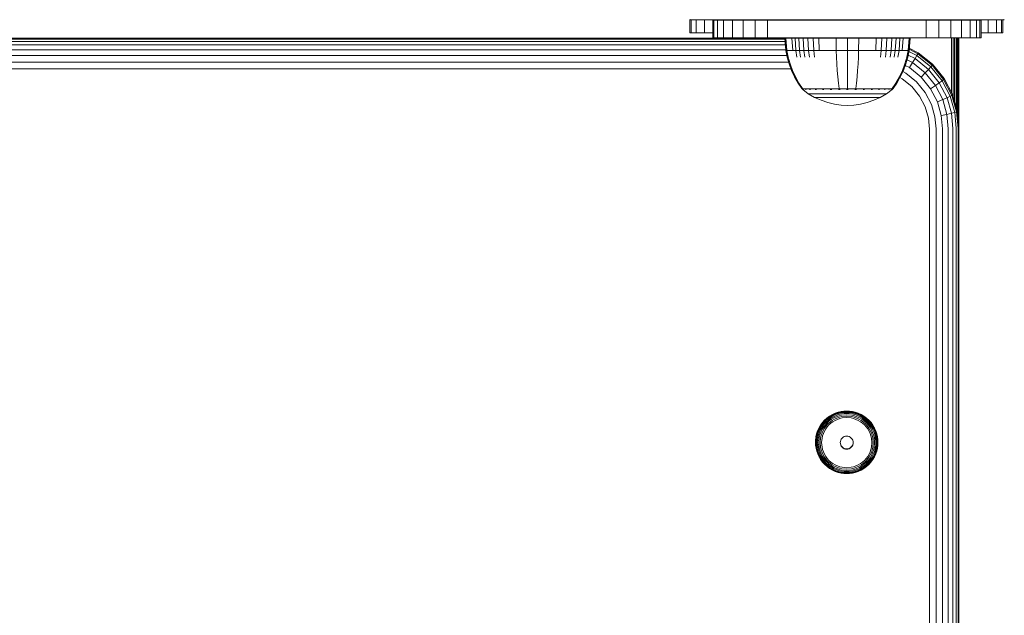
# Model space of a CAD drawing. Units: millimetres. Extents: x -2233 to 578302, y -1972 to 596964.
# Drawn here: x 4282 to 4502, y 2646 to 2779 of the extents above; entities that cross this region are included whole.
import ezdxf

# ---------------------------------------------------------------- set-up
doc = ezdxf.new("R2010")
doc.units = ezdxf.units.MM
doc.layers.add('Контур', color=7, linetype='Continuous', lineweight=15)

msp = doc.modelspace()

# ---------------------------------------------------------------- linework, layer by layer
at = {"layer": 'Контур'}
for p, q in [((4431.586, 2778.791), (4431.586, 2775.809)), ((4431.586, 2776.981), (4431.586, 2778.791)), ((4431.772, 2778.771), (4431.643, 2778.791)), ((4501.772, 2778.771), (4431.772, 2778.771)), ((4431.92, 2775.809), (4431.92, 2778.771)), ((4432.991, 2775.809), (4432.991, 2778.771)), ((4434.847, 2775.809), (4434.847, 2778.771)), ((4436.708, 2778.703), (4436.708, 2774.703)), ((4436.708, 2778.703), (4436.959, 2778.703)), ((4437.762, 2778.703), (4436.959, 2778.703)), ((4436.959, 2778.703), (4436.959, 2774.703)), ((4437.444, 2778.703), (4437.444, 2778.771)), ((4437.762, 2778.703), (4437.762, 2774.703)), ((4439.153, 2778.703), (4437.762, 2778.703)), ((4439.153, 2778.703), (4439.153, 2774.703)), ((4441.102, 2778.703), (4439.153, 2778.703)), ((4440.642, 2778.703), (4440.642, 2778.771)), ((4441.102, 2778.703), (4441.102, 2774.703)), ((4443.5, 2778.703), (4441.102, 2778.703)), ((4443.5, 2778.703), (4443.5, 2774.703)), ((4446.187, 2778.703), (4443.5, 2778.703)), ((4444.225, 2778.703), (4444.225, 2778.771)), ((4446.187, 2778.703), (4446.187, 2774.703)), ((4448.979, 2778.703), (4446.187, 2778.703)), ((4447.947, 2778.703), (4447.947, 2778.771)), ((4448.979, 2778.703), (4448.979, 2774.703)), ((4451.708, 2778.703), (4448.979, 2778.703)), ((4451.708, 2778.703), (4481.708, 2778.703)), ((4481.708, 2778.703), (4484.438, 2778.703)), ((4487.23, 2778.703), (4484.438, 2778.703)), ((4484.438, 2774.703), (4484.438, 2778.703)), ((4485.226, 2778.703), (4485.226, 2778.771)), ((4487.23, 2778.703), (4487.23, 2774.703)), ((4487.23, 2778.703), (4489.916, 2778.703)), ((4488.948, 2778.703), (4488.948, 2778.771)), ((4489.916, 2778.703), (4489.916, 2774.703)), ((4492.315, 2778.703), (4489.916, 2778.703)), ((4492.315, 2778.703), (4492.315, 2774.703)), ((4494.263, 2778.703), (4492.315, 2778.703)), ((4492.531, 2778.703), (4492.531, 2778.771)), ((4494.263, 2778.703), (4494.263, 2774.703)), ((4495.655, 2778.703), (4494.263, 2778.703)), ((4495.655, 2778.703), (4495.655, 2774.703)), ((4496.458, 2778.703), (4495.655, 2778.703)), ((4495.729, 2778.703), (4495.729, 2778.771)), ((4496.458, 2778.703), (4496.458, 2774.703)), ((4496.708, 2778.703), (4496.458, 2778.703)), ((4496.708, 2778.703), (4496.708, 2774.703)), ((4498.326, 2775.809), (4498.326, 2778.771)), ((4500.182, 2775.809), (4500.182, 2778.771)), ((4501.253, 2778.771), (4501.253, 2775.809)), ((4501.586, 2778.771), (4501.586, 2775.809)), ((4501.772, 2778.771), (4501.901, 2778.791)), ((4431.586, 2776.981), (4431.586, 2776.461)), ((4431.586, 2775.809), (4431.92, 2775.809)), ((4431.586, 2775.809), (4431.586, 2775.809)), ((4431.92, 2775.809), (4432.991, 2775.809)), ((4432.991, 2775.809), (4434.847, 2775.809)), ((4434.847, 2775.809), (4436.708, 2775.809)), ((4496.708, 2775.809), (4498.326, 2775.809)), ((4498.326, 2775.809), (4500.182, 2775.809)), ((4500.182, 2775.809), (4501.253, 2775.809)), ((4501.253, 2775.809), (4501.586, 2775.809)), ((4471.708, 2774.668), (3651.709, 2774.669)), ((3670.945, 2773.935), (4452.891, 2773.934)), ((3670.985, 2774.415), (4452.852, 2774.414)), ((4436.708, 2774.703), (4436.959, 2774.703)), ((4437.762, 2774.703), (4436.959, 2774.703)), ((4439.153, 2774.703), (4437.762, 2774.703)), ((4441.102, 2774.703), (4439.153, 2774.703)), ((4443.5, 2774.703), (4441.102, 2774.703)), ((4441.708, 2774.668), (4441.708, 2774.703)), ((4441.742, 2774.668), (4441.742, 2774.703)), ((4441.849, 2774.668), (4441.849, 2774.703)), ((4442.034, 2774.668), (4442.034, 2774.703)), ((4442.294, 2774.668), (4442.294, 2774.703)), ((4442.614, 2774.668), (4442.614, 2774.703)), ((4442.972, 2774.668), (4442.972, 2774.703)), ((4443.344, 2774.703), (4443.344, 2774.668)), ((4446.187, 2774.703), (4443.5, 2774.703)), ((4448.979, 2774.703), (4446.187, 2774.703)), ((4451.708, 2774.703), (4448.979, 2774.703)), ((4451.708, 2774.703), (4481.708, 2774.703)), ((4452.833, 2774.646), (4453.067, 2774.646)), ((4452.833, 2774.646), (4453.061, 2771.867)), ((4453.067, 2774.646), (4453.373, 2774.646)), ((4453.067, 2774.646), (4453.291, 2771.867)), ((4453.373, 2774.646), (4453.816, 2774.646)), ((4453.816, 2774.646), (4454.397, 2774.646)), ((4454.397, 2774.646), (4455.115, 2774.646)), ((4454.397, 2774.646), (4454.6, 2771.867)), ((4455.115, 2774.646), (4455.964, 2774.646)), ((4455.115, 2774.646), (4455.306, 2771.867)), ((4455.964, 2774.646), (4456.933, 2774.646)), ((4455.964, 2774.646), (4456.141, 2771.867)), ((4456.933, 2774.646), (4458.009, 2774.646)), ((4456.933, 2774.646), (4457.095, 2771.867)), ((4458.009, 2774.646), (4459.172, 2774.646)), ((4458.009, 2774.646), (4458.153, 2771.867)), ((4459.172, 2774.646), (4460.403, 2774.646)), ((4459.172, 2774.646), (4459.297, 2771.867)), ((4460.403, 2774.646), (4461.68, 2774.646)), ((4460.403, 2774.646), (4460.508, 2771.867)), ((4461.68, 2774.646), (4462.981, 2774.646)), ((4462.981, 2774.646), (4464.285, 2774.646)), ((4464.285, 2774.646), (4466.833, 2774.646)), ((4464.285, 2774.646), (4464.327, 2771.867)), ((4466.833, 2774.646), (4469.38, 2774.646)), ((4466.833, 2774.646), (4466.833, 2771.867)), ((4469.38, 2774.646), (4469.339, 2771.867)), ((4469.38, 2774.646), (4470.685, 2774.646)), ((4470.685, 2774.646), (4471.986, 2774.646)), ((4471.955, 2774.646), (4471.708, 2774.668)), ((4471.986, 2774.646), (4473.263, 2774.646)), ((4473.263, 2774.646), (4473.158, 2771.867)), ((4473.263, 2774.646), (4474.494, 2774.646)), ((4474.494, 2774.646), (4474.369, 2771.867)), ((4474.494, 2774.646), (4475.657, 2774.646)), ((4475.657, 2774.646), (4475.513, 2771.867)), ((4475.657, 2774.646), (4476.732, 2774.646)), ((4476.732, 2774.646), (4476.571, 2771.867)), ((4476.732, 2774.646), (4477.702, 2774.646)), ((4477.702, 2774.646), (4477.525, 2771.867)), ((4477.702, 2774.646), (4478.551, 2774.646)), ((4478.551, 2774.646), (4478.36, 2771.867)), ((4478.551, 2774.646), (4479.269, 2774.646)), ((4479.269, 2774.646), (4479.066, 2771.867)), ((4479.269, 2774.646), (4479.85, 2774.646)), ((4479.85, 2774.646), (4480.292, 2774.646)), ((4480.292, 2774.646), (4480.599, 2774.646)), ((4480.599, 2774.646), (4480.375, 2771.867)), ((4480.599, 2774.646), (4480.833, 2774.646)), ((4480.833, 2774.646), (4480.605, 2771.867)), ((4484.438, 2774.703), (4481.708, 2774.703)), ((4484.438, 2774.703), (4487.23, 2774.703)), ((4487.23, 2774.703), (4489.916, 2774.703)), ((4492.315, 2774.703), (4489.916, 2774.703)), ((4490.072, 2762.485), (4490.072, 2774.703)), ((4490.445, 2761.55), (4490.445, 2774.703)), ((4490.803, 2760.305), (4490.803, 2774.703)), ((4491.123, 2759.194), (4491.123, 2774.703)), ((4491.382, 2758.233), (4491.382, 2774.703)), ((4491.568, 2756.211), (4491.568, 2774.703)), ((4491.675, 2755.045), (4491.675, 2774.703)), ((4491.708, 2754.681), (4491.708, 2774.703)), ((4491.708, 2774.703), (4491.708, 2754.681)), ((4491.708, 2774.703), (4491.708, 2754.682)), ((4494.263, 2774.703), (4492.315, 2774.703)), ((4495.655, 2774.703), (4494.263, 2774.703)), ((4496.458, 2774.703), (4495.655, 2774.703)), ((4496.708, 2774.703), (4496.458, 2774.703)), ((3670.791, 2772.06), (4453.045, 2772.059)), ((3670.88, 2773.143), (4452.956, 2773.143)), ((4453.061, 2771.867), (4453.291, 2771.867)), ((4453.061, 2771.867), (4453.357, 2770.373)), ((4453.291, 2771.867), (4453.593, 2771.867)), ((4453.291, 2771.867), (4453.582, 2770.373)), ((4453.593, 2771.867), (4454.028, 2771.867)), ((4454.028, 2771.867), (4454.6, 2771.867)), ((4454.6, 2771.867), (4455.306, 2771.867)), ((4455.306, 2771.867), (4456.141, 2771.867)), ((4455.306, 2771.867), (4455.554, 2770.373)), ((4456.141, 2771.867), (4457.095, 2771.867)), ((4456.141, 2771.867), (4456.371, 2770.373)), ((4457.095, 2771.867), (4458.153, 2771.867)), ((4457.095, 2771.867), (4457.304, 2770.373)), ((4458.153, 2771.867), (4459.297, 2771.867)), ((4458.153, 2771.867), (4458.339, 2770.373)), ((4459.297, 2771.867), (4460.508, 2771.867)), ((4459.297, 2771.867), (4459.459, 2770.373)), ((4460.508, 2771.867), (4461.764, 2771.867)), ((4461.764, 2771.867), (4463.043, 2771.867)), ((4463.043, 2771.867), (4464.327, 2771.867)), ((4464.327, 2771.867), (4466.833, 2771.867)), ((4464.327, 2771.867), (4464.381, 2770.373)), ((4466.833, 2771.867), (4469.339, 2771.867)), ((4466.833, 2771.867), (4466.833, 2770.373)), ((4469.339, 2771.867), (4469.285, 2770.373)), ((4469.339, 2771.867), (4470.622, 2771.867)), ((4470.622, 2771.867), (4471.902, 2771.867)), ((4471.902, 2771.867), (4473.158, 2771.867)), ((4473.158, 2771.867), (4474.369, 2771.867)), ((4474.369, 2771.867), (4474.207, 2770.373)), ((4474.369, 2771.867), (4475.513, 2771.867)), ((4475.513, 2771.867), (4475.327, 2770.373)), ((4475.513, 2771.867), (4476.571, 2771.867)), ((4476.571, 2771.867), (4476.362, 2770.373)), ((4476.571, 2771.867), (4477.525, 2771.867)), ((4477.525, 2771.867), (4477.295, 2770.373)), ((4477.525, 2771.867), (4478.36, 2771.867)), ((4478.36, 2771.867), (4478.112, 2770.373)), ((4478.36, 2771.867), (4479.066, 2771.867)), ((4479.066, 2771.867), (4479.638, 2771.867)), ((4479.638, 2771.867), (4480.073, 2771.867)), ((4480.073, 2771.867), (4480.375, 2771.867)), ((4480.375, 2771.867), (4480.084, 2770.373)), ((4480.605, 2771.867), (4480.309, 2770.373)), ((4480.605, 2771.867), (4480.375, 2771.867)), ((4482.345, 2770.768), (4480.569, 2771.688)), ((4482.58, 2771.178), (4480.631, 2772.187)), ((4480.652, 2772.446), (4482.653, 2771.41)), ((4482.653, 2771.41), (4485.851, 2768.814)), ((4482.653, 2771.34), (4482.653, 2771.41)), ((3670.172, 2769.288), (4453.665, 2769.287)), ((3670.553, 2770.746), (4453.284, 2770.745)), ((4453.78, 2768.882), (4453.357, 2770.373)), ((4453.998, 2768.882), (4453.582, 2770.373)), ((4464.458, 2768.882), (4464.381, 2770.373)), ((4466.833, 2768.882), (4466.833, 2770.373)), ((4469.208, 2768.882), (4469.285, 2770.373)), ((4480.084, 2770.373), (4479.668, 2768.882)), ((4480.309, 2770.373), (4479.886, 2768.882)), ((4481.37, 2769.183), (4480.15, 2769.815)), ((4481.939, 2770.097), (4480.411, 2770.888)), ((4481.37, 2769.183), (4480.67, 2768.077)), ((4481.939, 2770.097), (4481.37, 2769.183)), ((4484.194, 2766.891), (4481.37, 2769.183)), ((4482.345, 2770.768), (4481.939, 2770.097)), ((4484.928, 2767.67), (4481.939, 2770.097)), ((4482.58, 2771.178), (4482.345, 2770.768)), ((4485.453, 2768.244), (4482.345, 2770.768)), ((4482.653, 2771.34), (4482.58, 2771.178)), ((4485.756, 2768.599), (4482.58, 2771.178)), ((3669.645, 2767.784), (4454.192, 2767.784)), ((4454.332, 2767.41), (4453.78, 2768.882)), ((4454.54, 2767.41), (4453.998, 2768.882)), ((4455.011, 2765.975), (4454.332, 2767.41)), ((4455.208, 2765.975), (4454.54, 2767.41)), ((4464.558, 2767.41), (4464.458, 2768.882)), ((4464.682, 2765.975), (4464.558, 2767.41)), ((4466.833, 2767.41), (4466.833, 2768.882)), ((4466.833, 2765.975), (4466.833, 2767.41)), ((4468.984, 2765.975), (4469.108, 2767.41)), ((4469.108, 2767.41), (4469.208, 2768.882)), ((4479.125, 2767.41), (4478.458, 2765.975)), ((4479.334, 2767.41), (4478.655, 2765.975)), ((4479.668, 2768.882), (4479.125, 2767.41)), ((4479.886, 2766.852), (4479.231, 2767.192)), ((4479.886, 2768.882), (4479.334, 2767.41)), ((4480.67, 2768.077), (4479.76, 2768.548)), ((4483.289, 2765.951), (4480.67, 2768.077)), ((4484.928, 2767.67), (4484.194, 2766.891)), ((4485.453, 2768.244), (4484.928, 2767.67)), ((4487.357, 2764.682), (4484.928, 2767.67)), ((4485.756, 2768.599), (4485.453, 2768.244)), ((4487.978, 2765.138), (4485.453, 2768.244)), ((4485.851, 2768.744), (4485.756, 2768.599)), ((4488.337, 2765.424), (4485.756, 2768.599)), ((4485.851, 2768.814), (4488.448, 2765.618)), ((4485.851, 2768.744), (4485.851, 2768.814)), ((4455.813, 2764.591), (4455.011, 2765.975)), ((4455.997, 2764.591), (4455.208, 2765.975)), ((4464.828, 2764.591), (4464.682, 2765.975)), ((4466.833, 2764.591), (4466.833, 2765.975)), ((4468.838, 2764.591), (4468.984, 2765.975)), ((4478.458, 2765.975), (4477.669, 2764.591)), ((4478.655, 2765.975), (4477.853, 2764.591)), ((4478.58, 2765.846), (4479.072, 2765.592)), ((4479.072, 2765.592), (4481.223, 2763.845)), ((4482.276, 2764.912), (4479.886, 2766.852)), ((4484.217, 2762.524), (4482.276, 2764.912)), ((4484.194, 2766.891), (4483.289, 2765.951)), ((4485.416, 2763.334), (4483.289, 2765.951)), ((4486.487, 2764.069), (4484.194, 2766.891)), ((4487.978, 2765.138), (4487.357, 2764.682)), ((4488.337, 2765.424), (4487.978, 2765.138)), ((4489.782, 2761.659), (4487.978, 2765.138)), ((4488.448, 2765.548), (4488.337, 2765.424)), ((4490.18, 2761.868), (4488.337, 2765.424)), ((4488.448, 2765.618), (4490.304, 2762.038)), ((4488.448, 2765.548), (4488.448, 2765.618)), ((4456.633, 2763.419), (4455.813, 2764.591)), ((4456.803, 2763.419), (4455.997, 2764.591)), ((4456.633, 2763.309), (4456.633, 2763.419)), ((4456.674, 2763.309), (4456.633, 2763.309)), ((4456.633, 2763.309), (4456.748, 2763.214)), ((4456.674, 2763.309), (4456.803, 2763.309)), ((4456.748, 2763.214), (4456.821, 2763.161)), ((4456.803, 2763.309), (4457.027, 2763.309)), ((4456.833, 2763.146), (4456.821, 2763.161)), ((4456.833, 2763.146), (4456.85, 2763.146)), ((4456.842, 2763.146), (4458.078, 2762.244)), ((4456.982, 2763.146), (4457, 2763.146)), ((4457, 2763.146), (4456.989, 2763.161)), ((4457, 2763.146), (4457.014, 2763.161)), ((4457, 2763.146), (4457.022, 2763.152)), ((4457.05, 2763.146), (4457, 2763.146)), ((4457.027, 2763.309), (4457.349, 2763.309)), ((4457.349, 2763.309), (4457.772, 2763.309)), ((4457.535, 2763.146), (4457.484, 2763.146)), ((4457.535, 2763.146), (4457.524, 2763.161)), ((4457.535, 2763.146), (4457.572, 2763.161)), ((4457.535, 2763.146), (4457.576, 2763.152)), ((4457.615, 2763.146), (4457.535, 2763.146)), ((4457.772, 2763.309), (4457.772, 2763.419)), ((4457.772, 2763.309), (4458.296, 2763.309)), ((4458.296, 2763.309), (4458.296, 2763.419)), ((4458.296, 2763.309), (4458.914, 2763.309)), ((4458.463, 2763.146), (4458.382, 2763.146)), ((4458.463, 2763.146), (4458.453, 2763.161)), ((4458.463, 2763.146), (4458.523, 2763.161)), ((4458.463, 2763.146), (4458.522, 2763.152)), ((4458.571, 2763.146), (4458.463, 2763.146)), ((4458.914, 2763.309), (4458.914, 2763.419)), ((4458.914, 2763.309), (4459.62, 2763.309)), ((4459.62, 2763.309), (4459.62, 2763.419)), ((4459.62, 2763.309), (4460.404, 2763.309)), ((4459.762, 2763.146), (4459.653, 2763.146)), ((4459.762, 2763.146), (4459.754, 2763.161)), ((4459.762, 2763.146), (4459.842, 2763.161)), ((4459.762, 2763.146), (4459.836, 2763.152)), ((4459.895, 2763.146), (4459.762, 2763.146)), ((4460.404, 2763.309), (4460.404, 2763.419)), ((4460.404, 2763.309), (4461.251, 2763.309)), ((4461.361, 2763.146), (4461.228, 2763.146)), ((4461.251, 2763.309), (4461.251, 2763.419)), ((4461.251, 2763.309), (4462.148, 2763.309)), ((4461.361, 2763.146), (4461.355, 2763.161)), ((4461.361, 2763.146), (4461.456, 2763.161)), ((4461.361, 2763.146), (4461.447, 2763.152)), ((4461.518, 2763.146), (4461.361, 2763.146)), ((4462.148, 2763.309), (4462.148, 2763.419)), ((4462.148, 2763.309), (4463.078, 2763.309)), ((4463.152, 2763.146), (4462.996, 2763.146)), ((4463.078, 2763.309), (4464.026, 2763.309)), ((4463.152, 2763.146), (4463.148, 2763.161)), ((4463.152, 2763.146), (4463.255, 2763.161)), ((4463.152, 2763.146), (4463.248, 2763.153)), ((4463.332, 2763.146), (4463.152, 2763.146)), ((4464.026, 2763.309), (4464.977, 2763.309)), ((4464.977, 2763.419), (4464.828, 2764.591)), ((4465.013, 2763.146), (4464.839, 2763.146)), ((4464.977, 2763.309), (4464.977, 2763.419)), ((4464.977, 2763.309), (4465.916, 2763.309)), ((4465.013, 2763.146), (4465.011, 2763.161)), ((4465.21, 2763.146), (4465.013, 2763.146)), ((4465.916, 2763.309), (4466.833, 2763.309)), ((4466.833, 2763.146), (4466.641, 2763.146)), ((4466.833, 2763.419), (4466.833, 2764.591)), ((4466.833, 2763.309), (4467.749, 2763.309)), ((4466.833, 2763.146), (4466.833, 2763.161)), ((4467.024, 2763.146), (4466.833, 2763.146)), ((4467.749, 2763.309), (4468.689, 2763.309)), ((4468.653, 2763.146), (4468.455, 2763.146)), ((4468.653, 2763.146), (4468.655, 2763.161)), ((4468.653, 2763.146), (4468.762, 2763.161)), ((4468.653, 2763.146), (4468.75, 2763.153)), ((4468.827, 2763.146), (4468.653, 2763.146)), ((4468.689, 2763.419), (4468.838, 2764.591)), ((4468.689, 2763.309), (4469.639, 2763.309)), ((4469.639, 2763.309), (4470.587, 2763.309)), ((4470.514, 2763.146), (4470.334, 2763.146)), ((4470.514, 2763.146), (4470.518, 2763.161)), ((4470.514, 2763.146), (4470.624, 2763.161)), ((4470.514, 2763.146), (4470.605, 2763.152)), ((4470.67, 2763.146), (4470.514, 2763.146)), ((4470.587, 2763.309), (4471.518, 2763.309)), ((4471.518, 2763.309), (4471.518, 2763.419)), ((4471.518, 2763.309), (4472.414, 2763.309)), ((4472.305, 2763.146), (4472.148, 2763.146)), ((4472.305, 2763.146), (4472.311, 2763.161)), ((4472.305, 2763.146), (4472.407, 2763.161)), ((4472.305, 2763.146), (4472.385, 2763.152)), ((4472.438, 2763.146), (4472.305, 2763.146)), ((4472.414, 2763.309), (4472.414, 2763.419)), ((4472.414, 2763.309), (4473.262, 2763.309)), ((4473.262, 2763.309), (4473.262, 2763.419)), ((4473.262, 2763.309), (4474.045, 2763.309)), ((4473.904, 2763.146), (4473.77, 2763.146)), ((4473.904, 2763.146), (4473.912, 2763.161)), ((4473.904, 2763.146), (4473.992, 2763.161)), ((4473.904, 2763.146), (4473.97, 2763.152)), ((4474.013, 2763.146), (4473.904, 2763.146)), ((4474.045, 2763.309), (4474.045, 2763.419)), ((4474.045, 2763.309), (4474.752, 2763.309)), ((4474.752, 2763.309), (4474.752, 2763.419)), ((4474.752, 2763.309), (4475.37, 2763.309)), ((4475.203, 2763.146), (4475.095, 2763.146)), ((4475.203, 2763.146), (4475.212, 2763.161)), ((4475.203, 2763.146), (4475.271, 2763.161)), ((4475.203, 2763.146), (4475.253, 2763.152)), ((4475.284, 2763.146), (4475.203, 2763.146)), ((4475.37, 2763.309), (4475.37, 2763.419)), ((4475.37, 2763.309), (4475.893, 2763.309)), ((4476.824, 2763.146), (4475.588, 2762.244)), ((4475.893, 2763.309), (4475.893, 2763.419)), ((4475.893, 2763.309), (4476.317, 2763.309)), ((4476.131, 2763.146), (4476.051, 2763.146)), ((4476.131, 2763.146), (4476.141, 2763.161)), ((4476.131, 2763.146), (4476.178, 2763.161)), ((4476.131, 2763.146), (4476.163, 2763.153)), ((4476.182, 2763.146), (4476.131, 2763.146)), ((4476.317, 2763.309), (4476.639, 2763.309)), ((4476.666, 2763.146), (4476.616, 2763.146)), ((4476.639, 2763.309), (4476.863, 2763.309)), ((4476.666, 2763.146), (4476.677, 2763.161)), ((4476.684, 2763.146), (4476.666, 2763.146)), ((4476.833, 2763.146), (4476.815, 2763.146)), ((4476.844, 2763.161), (4476.833, 2763.146)), ((4476.918, 2763.214), (4476.844, 2763.161)), ((4477.669, 2764.591), (4476.863, 2763.419)), ((4476.863, 2763.309), (4476.863, 2763.419)), ((4476.992, 2763.309), (4476.863, 2763.309)), ((4476.918, 2763.214), (4477.033, 2763.309)), ((4476.992, 2763.309), (4477.033, 2763.309)), ((4477.853, 2764.591), (4477.033, 2763.419)), ((4477.033, 2763.419), (4477.033, 2763.309)), ((4481.223, 2763.845), (4482.971, 2761.695)), ((4486.487, 2764.069), (4485.416, 2763.334)), ((4486.936, 2760.402), (4485.416, 2763.334)), ((4487.357, 2764.682), (4486.487, 2764.069)), ((4488.126, 2760.909), (4486.487, 2764.069)), ((4489.092, 2761.336), (4487.357, 2764.682)), ((4458.078, 2762.244), (4459.484, 2761.423)), ((4458.078, 2762.244), (4458.113, 2762.244)), ((4458.113, 2762.244), (4458.224, 2762.244)), ((4458.415, 2762.244), (4458.224, 2762.244)), ((4458.692, 2762.244), (4458.415, 2762.244)), ((4459.056, 2762.244), (4458.692, 2762.244)), ((4459.505, 2762.244), (4459.056, 2762.244)), ((4459.484, 2761.423), (4460.943, 2760.759)), ((4459.484, 2761.423), (4459.514, 2761.423)), ((4460.036, 2762.244), (4459.505, 2762.244)), ((4459.514, 2761.423), (4459.607, 2761.423)), ((4459.768, 2761.423), (4459.607, 2761.423)), ((4460, 2761.423), (4459.768, 2761.423)), ((4460.305, 2761.423), (4460, 2761.423)), ((4460.642, 2762.244), (4460.036, 2762.244)), ((4460.682, 2761.423), (4460.305, 2761.423)), ((4461.314, 2762.244), (4460.642, 2762.244)), ((4461.128, 2761.423), (4460.682, 2761.423)), ((4460.943, 2760.759), (4462.43, 2760.253)), ((4461.637, 2761.423), (4461.128, 2761.423)), ((4462.042, 2762.244), (4461.314, 2762.244)), ((4462.201, 2761.423), (4461.637, 2761.423)), ((4462.812, 2762.244), (4462.042, 2762.244)), ((4462.812, 2761.423), (4462.201, 2761.423)), ((4463.61, 2762.244), (4462.812, 2762.244)), ((4463.458, 2761.423), (4462.812, 2761.423)), ((4464.128, 2761.423), (4463.458, 2761.423)), ((4464.424, 2762.244), (4463.61, 2762.244)), ((4464.811, 2761.423), (4464.128, 2761.423)), ((4465.24, 2762.244), (4464.424, 2762.244)), ((4465.496, 2761.423), (4464.811, 2761.423)), ((4466.046, 2762.244), (4465.24, 2762.244)), ((4466.173, 2761.423), (4465.496, 2761.423)), ((4466.833, 2762.244), (4466.046, 2762.244)), ((4466.833, 2761.423), (4466.173, 2761.423)), ((4467.62, 2762.244), (4466.833, 2762.244)), ((4467.493, 2761.423), (4466.833, 2761.423)), ((4468.17, 2761.423), (4467.493, 2761.423)), ((4468.426, 2762.244), (4467.62, 2762.244)), ((4468.855, 2761.423), (4468.17, 2761.423)), ((4469.242, 2762.244), (4468.426, 2762.244)), ((4469.538, 2761.423), (4468.855, 2761.423)), ((4470.056, 2762.244), (4469.242, 2762.244)), ((4470.208, 2761.423), (4469.538, 2761.423)), ((4470.854, 2762.244), (4470.056, 2762.244)), ((4470.854, 2761.423), (4470.208, 2761.423)), ((4471.624, 2762.244), (4470.854, 2762.244)), ((4471.465, 2761.423), (4470.854, 2761.423)), ((4471.235, 2760.253), (4472.722, 2760.759)), ((4472.029, 2761.423), (4471.465, 2761.423)), ((4472.351, 2762.244), (4471.624, 2762.244)), ((4472.538, 2761.423), (4472.029, 2761.423)), ((4473.024, 2762.244), (4472.351, 2762.244)), ((4472.984, 2761.423), (4472.538, 2761.423)), ((4472.722, 2760.759), (4474.182, 2761.423)), ((4473.361, 2761.423), (4472.984, 2761.423)), ((4473.63, 2762.244), (4473.024, 2762.244)), ((4473.666, 2761.423), (4473.361, 2761.423)), ((4474.161, 2762.244), (4473.63, 2762.244)), ((4473.898, 2761.423), (4473.666, 2761.423)), ((4474.059, 2761.423), (4473.898, 2761.423)), ((4474.152, 2761.423), (4474.059, 2761.423)), ((4474.182, 2761.423), (4474.152, 2761.423)), ((4474.61, 2762.244), (4474.161, 2762.244)), ((4474.182, 2761.423), (4475.588, 2762.244)), ((4474.973, 2762.244), (4474.61, 2762.244)), ((4475.25, 2762.244), (4474.973, 2762.244)), ((4475.442, 2762.244), (4475.25, 2762.244)), ((4475.553, 2762.244), (4475.442, 2762.244)), ((4475.588, 2762.244), (4475.553, 2762.244)), ((4484.219, 2759.286), (4482.971, 2761.695)), ((4485.604, 2759.849), (4484.217, 2762.524)), ((4488.126, 2760.909), (4486.936, 2760.402)), ((4487.813, 2757.355), (4486.936, 2760.402)), ((4489.092, 2761.336), (4488.126, 2760.909)), ((4489.07, 2757.624), (4488.126, 2760.909)), ((4489.782, 2761.659), (4489.092, 2761.336)), ((4490.092, 2757.858), (4489.092, 2761.336)), ((4490.18, 2761.868), (4489.782, 2761.659)), ((4490.822, 2758.043), (4489.782, 2761.659)), ((4490.304, 2761.968), (4490.18, 2761.868)), ((4491.243, 2758.173), (4490.18, 2761.868)), ((4490.304, 2762.038), (4491.375, 2758.318)), ((4490.304, 2761.968), (4490.304, 2762.038)), ((4462.43, 2760.253), (4463.921, 2759.903)), ((4463.921, 2759.903), (4465.395, 2759.7)), ((4465.395, 2759.7), (4466.833, 2759.636)), ((4468.271, 2759.7), (4466.833, 2759.636)), ((4468.271, 2759.7), (4469.744, 2759.903)), ((4469.744, 2759.903), (4471.235, 2760.253)), ((4484.219, 2759.286), (4484.939, 2756.783)), ((4486.404, 2757.069), (4485.604, 2759.849)), ((4490.822, 2758.043), (4491.243, 2758.173)), ((4491.375, 2758.248), (4491.243, 2758.173)), ((4491.575, 2754.56), (4491.243, 2758.173)), ((4491.708, 2754.681), (4491.375, 2758.318)), ((4491.375, 2758.248), (4491.375, 2758.318)), ((4485.164, 2754.336), (4484.939, 2756.783)), ((4486.653, 2754.351), (4486.404, 2757.069)), ((4487.813, 2757.355), (4489.07, 2757.624)), ((4488.086, 2754.377), (4487.813, 2757.355)), ((4489.07, 2757.624), (4490.092, 2757.858)), ((4489.365, 2754.413), (4489.07, 2757.624)), ((4490.092, 2757.858), (4490.822, 2758.043)), ((4490.404, 2754.458), (4490.092, 2757.858)), ((4491.147, 2754.508), (4490.822, 2758.043)), ((4485.164, 2754.336), (4485.164, 2614.421)), ((4486.653, 2754.351), (4486.653, 2614.436)), ((4488.086, 2754.377), (4488.086, 2614.462)), ((4489.365, 2754.413), (4489.365, 2614.499)), ((4490.404, 2754.458), (4490.404, 2614.543)), ((4491.147, 2754.508), (4491.147, 2614.593)), ((4491.575, 2754.56), (4491.575, 2614.645)), ((4491.708, 2754.681), (4491.708, 2754.611)), ((4491.708, 2754.611), (4491.708, 2614.696)), ((4491.708, 2709.049), (4491.708, 2570.654)), ((4491.708, 2570.654), (4491.708, 2693.511)), ((4462.839, 2690.148), (4462.257, 2689.724)), ((4462.854, 2690.113), (4462.275, 2689.691)), ((4462.904, 2690.026), (4462.332, 2689.609)), ((4463.454, 2690.507), (4462.839, 2690.148)), ((4462.839, 2690.148), (4462.854, 2690.113)), ((4463.467, 2690.471), (4462.854, 2690.113)), ((4463.509, 2690.379), (4462.904, 2690.026)), ((4463.582, 2690.228), (4462.99, 2689.883)), ((4463.683, 2690.022), (4463.111, 2689.689)), ((4464.093, 2690.798), (4463.454, 2690.507)), ((4463.454, 2690.507), (4463.467, 2690.471)), ((4464.103, 2690.76), (4463.467, 2690.471)), ((4464.137, 2690.664), (4463.509, 2690.379)), ((4464.195, 2690.507), (4463.582, 2690.228)), ((4464.276, 2690.292), (4463.683, 2690.022)), ((4464.376, 2690.032), (4463.808, 2689.773)), ((4464.743, 2691.018), (4464.093, 2690.798)), ((4464.751, 2690.98), (4464.103, 2690.76)), ((4464.776, 2690.881), (4464.137, 2690.664)), ((4464.819, 2690.719), (4464.195, 2690.507)), ((4464.88, 2690.497), (4464.276, 2690.292)), ((4464.955, 2690.228), (4464.376, 2690.032)), ((4465.039, 2689.93), (4464.488, 2689.743)), ((4465.396, 2691.172), (4464.743, 2691.018)), ((4465.401, 2691.133), (4464.751, 2690.98)), ((4465.417, 2691.032), (4464.776, 2690.881)), ((4465.446, 2690.866), (4464.819, 2690.719)), ((4465.486, 2690.639), (4464.88, 2690.497)), ((4465.536, 2690.364), (4464.955, 2690.228)), ((4465.591, 2690.06), (4465.039, 2689.93)), ((4466.04, 2691.26), (4465.396, 2691.172)), ((4466.043, 2691.221), (4465.401, 2691.133)), ((4466.051, 2691.119), (4465.417, 2691.032)), ((4466.065, 2690.951), (4465.446, 2690.866)), ((4466.085, 2690.722), (4465.486, 2690.639)), ((4466.669, 2690.469), (4465.536, 2690.364)), ((4466.669, 2690.158), (4465.591, 2690.06)), ((4466.669, 2691.289), (4466.04, 2691.26)), ((4466.669, 2691.249), (4466.043, 2691.221)), ((4466.669, 2691.147), (4466.051, 2691.119)), ((4466.669, 2690.978), (4466.065, 2690.951)), ((4466.669, 2690.748), (4466.085, 2690.722)), ((4466.669, 2691.289), (4467.298, 2691.26)), ((4466.669, 2691.249), (4467.296, 2691.221)), ((4466.669, 2691.147), (4467.288, 2691.119)), ((4466.669, 2690.978), (4467.273, 2690.951)), ((4466.669, 2690.748), (4467.254, 2690.722)), ((4466.669, 2690.469), (4467.803, 2690.364)), ((4466.669, 2690.158), (4467.748, 2690.06)), ((4467.254, 2690.722), (4467.852, 2690.639)), ((4467.273, 2690.951), (4467.893, 2690.866)), ((4467.288, 2691.119), (4467.921, 2691.032)), ((4467.296, 2691.221), (4467.938, 2691.133)), ((4467.943, 2691.172), (4467.298, 2691.26)), ((4467.748, 2690.06), (4468.3, 2689.93)), ((4467.803, 2690.364), (4468.384, 2690.228)), ((4467.852, 2690.639), (4468.458, 2690.497)), ((4468.519, 2690.719), (4467.893, 2690.866)), ((4468.563, 2690.881), (4467.921, 2691.032)), ((4468.588, 2690.98), (4467.938, 2691.133)), ((4468.595, 2691.018), (4467.943, 2691.172)), ((4468.851, 2689.743), (4468.3, 2689.93)), ((4468.963, 2690.032), (4468.384, 2690.228)), ((4469.063, 2690.292), (4468.458, 2690.497)), ((4469.144, 2690.507), (4468.519, 2690.719)), ((4469.202, 2690.664), (4468.563, 2690.881)), ((4469.236, 2690.76), (4468.588, 2690.98)), ((4469.246, 2690.798), (4468.595, 2691.018)), ((4469.531, 2689.773), (4468.963, 2690.032)), ((4469.656, 2690.022), (4469.063, 2690.292)), ((4469.757, 2690.228), (4469.144, 2690.507)), ((4469.83, 2690.379), (4469.202, 2690.664)), ((4469.871, 2690.471), (4469.236, 2690.76)), ((4469.884, 2690.507), (4469.246, 2690.798)), ((4470.227, 2689.689), (4469.656, 2690.022)), ((4470.348, 2689.883), (4469.757, 2690.228)), ((4470.434, 2690.026), (4469.83, 2690.379)), ((4469.884, 2690.507), (4469.871, 2690.471)), ((4470.484, 2690.113), (4469.871, 2690.471)), ((4470.5, 2690.148), (4469.884, 2690.507)), ((4471.006, 2689.609), (4470.434, 2690.026)), ((4470.5, 2690.148), (4470.484, 2690.113)), ((4471.063, 2689.691), (4470.484, 2690.113)), ((4471.081, 2689.724), (4470.5, 2690.148)), ((4460.81, 2688.121), (4460.451, 2687.506)), ((4460.834, 2688.095), (4460.477, 2687.482)), ((4460.91, 2688.034), (4460.557, 2687.429)), ((4461.042, 2687.936), (4460.697, 2687.346)), ((4461.235, 2688.702), (4460.81, 2688.121)), ((4460.81, 2688.121), (4460.834, 2688.095)), ((4461.257, 2688.673), (4460.834, 2688.095)), ((4461.227, 2687.806), (4460.894, 2687.235)), ((4461.327, 2688.605), (4460.91, 2688.034)), ((4461.45, 2688.495), (4461.042, 2687.936)), ((4461.621, 2688.346), (4461.227, 2687.806)), ((4461.72, 2689.24), (4461.235, 2688.702)), ((4461.235, 2688.702), (4461.257, 2688.673)), ((4461.74, 2689.208), (4461.257, 2688.673)), ((4461.804, 2689.133), (4461.327, 2688.605)), ((4461.915, 2689.011), (4461.45, 2688.495)), ((4461.832, 2688.167), (4461.455, 2687.649)), ((4462.072, 2688.845), (4461.621, 2688.346)), ((4462.069, 2687.969), (4461.709, 2687.477)), ((4462.257, 2689.724), (4461.72, 2689.24)), ((4461.72, 2689.24), (4461.74, 2689.208)), ((4462.275, 2689.691), (4461.74, 2689.208)), ((4462.332, 2689.609), (4461.804, 2689.133)), ((4462.264, 2688.645), (4461.832, 2688.167)), ((4462.432, 2689.476), (4461.915, 2689.011)), ((4461.974, 2687.301), (4462.314, 2687.767)), ((4462.479, 2688.424), (4462.069, 2687.969)), ((4462.571, 2689.295), (4462.072, 2688.845)), ((4462.257, 2689.724), (4462.275, 2689.691)), ((4462.742, 2689.076), (4462.264, 2688.645)), ((4462.314, 2687.767), (4462.703, 2688.197)), ((4462.99, 2689.883), (4462.432, 2689.476)), ((4462.934, 2688.834), (4462.479, 2688.424)), ((4463.111, 2689.689), (4462.571, 2689.295)), ((4462.703, 2688.197), (4463.134, 2688.585)), ((4463.26, 2689.454), (4462.742, 2689.076)), ((4463.427, 2689.193), (4462.934, 2688.834)), ((4463.134, 2688.585), (4463.6, 2688.925)), ((4463.808, 2689.773), (4463.26, 2689.454)), ((4463.948, 2689.497), (4463.427, 2689.193)), ((4463.6, 2688.925), (4464.093, 2689.213)), ((4464.488, 2689.743), (4463.948, 2689.497)), ((4464.093, 2689.213), (4464.605, 2689.446)), ((4464.605, 2689.446), (4465.126, 2689.623)), ((4465.126, 2689.623), (4465.649, 2689.746)), ((4466.669, 2689.839), (4465.649, 2689.746)), ((4466.669, 2689.839), (4467.69, 2689.746)), ((4467.69, 2689.746), (4468.213, 2689.623)), ((4468.213, 2689.623), (4468.734, 2689.446)), ((4468.734, 2689.446), (4469.246, 2689.213)), ((4469.391, 2689.497), (4468.851, 2689.743)), ((4469.246, 2689.213), (4469.739, 2688.925)), ((4469.912, 2689.193), (4469.391, 2689.497)), ((4470.079, 2689.454), (4469.531, 2689.773)), ((4469.739, 2688.925), (4470.205, 2688.585)), ((4470.404, 2688.834), (4469.912, 2689.193)), ((4470.596, 2689.076), (4470.079, 2689.454)), ((4470.205, 2688.585), (4470.636, 2688.197)), ((4470.768, 2689.295), (4470.227, 2689.689)), ((4470.907, 2689.476), (4470.348, 2689.883)), ((4470.859, 2688.424), (4470.404, 2688.834)), ((4471.075, 2688.645), (4470.596, 2689.076)), ((4470.636, 2688.197), (4471.024, 2687.767)), ((4471.267, 2688.845), (4470.768, 2689.295)), ((4471.27, 2687.969), (4470.859, 2688.424)), ((4471.423, 2689.011), (4470.907, 2689.476)), ((4471.535, 2689.133), (4471.006, 2689.609)), ((4471.024, 2687.767), (4471.364, 2687.301)), ((4471.081, 2689.724), (4471.063, 2689.691)), ((4471.599, 2689.208), (4471.063, 2689.691)), ((4471.506, 2688.167), (4471.075, 2688.645)), ((4471.619, 2689.24), (4471.081, 2689.724)), ((4471.717, 2688.346), (4471.267, 2688.845)), ((4471.629, 2687.477), (4471.27, 2687.969)), ((4471.889, 2688.495), (4471.423, 2689.011)), ((4471.884, 2687.649), (4471.506, 2688.167)), ((4472.011, 2688.605), (4471.535, 2689.133)), ((4471.619, 2689.24), (4471.599, 2689.208)), ((4472.082, 2688.673), (4471.599, 2689.208)), ((4472.104, 2688.702), (4471.619, 2689.24)), ((4472.112, 2687.806), (4471.717, 2688.346)), ((4472.296, 2687.936), (4471.889, 2688.495)), ((4472.428, 2688.034), (4472.011, 2688.605)), ((4472.104, 2688.702), (4472.082, 2688.673)), ((4472.505, 2688.095), (4472.082, 2688.673)), ((4472.528, 2688.121), (4472.104, 2688.702)), ((4472.445, 2687.235), (4472.112, 2687.806)), ((4472.641, 2687.346), (4472.296, 2687.936)), ((4472.781, 2687.429), (4472.428, 2688.034)), ((4472.528, 2688.121), (4472.505, 2688.095)), ((4472.862, 2687.482), (4472.505, 2688.095)), ((4472.887, 2687.506), (4472.528, 2688.121)), ((4459.814, 2685.55), (4459.726, 2684.908)), ((4459.786, 2685.566), (4459.773, 2685.473)), ((4459.939, 2686.218), (4459.786, 2685.566)), ((4459.967, 2686.199), (4459.814, 2685.55)), ((4459.904, 2685.522), (4459.816, 2684.888)), ((4460.054, 2686.163), (4459.904, 2685.522)), ((4460.161, 2686.868), (4459.939, 2686.218)), ((4460.187, 2686.846), (4459.967, 2686.199)), ((4460.272, 2686.802), (4460.054, 2686.163)), ((4460.206, 2686.108), (4460.059, 2685.482)), ((4460.451, 2687.506), (4460.161, 2686.868)), ((4460.477, 2687.482), (4460.187, 2686.846)), ((4460.418, 2686.733), (4460.206, 2686.108)), ((4460.557, 2687.429), (4460.272, 2686.802)), ((4460.418, 2686.038), (4460.276, 2685.433)), ((4460.697, 2687.346), (4460.418, 2686.733)), ((4460.624, 2686.642), (4460.418, 2686.038)), ((4460.451, 2687.506), (4460.477, 2687.482)), ((4460.543, 2685.375), (4460.68, 2685.956)), ((4460.894, 2687.235), (4460.624, 2686.642)), ((4460.876, 2686.534), (4460.68, 2685.956)), ((4460.972, 2685.866), (4460.842, 2685.314)), ((4461.135, 2687.102), (4460.876, 2686.534)), ((4461.16, 2686.416), (4460.972, 2685.866)), ((4461.455, 2687.649), (4461.135, 2687.102)), ((4461.154, 2685.253), (4461.276, 2685.776)), ((4461.406, 2686.957), (4461.16, 2686.416)), ((4461.276, 2685.776), (4461.454, 2686.297)), ((4461.709, 2687.477), (4461.406, 2686.957)), ((4461.454, 2686.297), (4461.687, 2686.808)), ((4461.687, 2686.808), (4461.974, 2687.301)), ((4466.136, 2685.58), (4465.876, 2685.445)), ((4466.405, 2685.657), (4466.136, 2685.58)), ((4466.405, 2685.657), (4466.669, 2685.682)), ((4466.669, 2685.682), (4466.933, 2685.657)), ((4467.203, 2685.58), (4466.933, 2685.657)), ((4467.463, 2685.445), (4467.203, 2685.58)), ((4471.364, 2687.301), (4471.652, 2686.808)), ((4471.933, 2686.957), (4471.629, 2687.477)), ((4471.652, 2686.808), (4471.885, 2686.297)), ((4472.204, 2687.102), (4471.884, 2687.649)), ((4471.885, 2686.297), (4472.062, 2685.776)), ((4472.179, 2686.416), (4471.933, 2686.957)), ((4472.062, 2685.776), (4472.185, 2685.253)), ((4472.366, 2685.866), (4472.179, 2686.416)), ((4472.462, 2686.534), (4472.204, 2687.102)), ((4472.496, 2685.314), (4472.366, 2685.866)), ((4472.715, 2686.642), (4472.445, 2687.235)), ((4472.659, 2685.956), (4472.462, 2686.534)), ((4472.92, 2686.733), (4472.641, 2687.346)), ((4472.796, 2685.375), (4472.659, 2685.956)), ((4472.92, 2686.038), (4472.715, 2686.642)), ((4473.067, 2686.802), (4472.781, 2687.429)), ((4472.887, 2687.506), (4472.862, 2687.482)), ((4473.151, 2686.846), (4472.862, 2687.482)), ((4473.178, 2686.868), (4472.887, 2687.506)), ((4473.133, 2686.108), (4472.92, 2686.733)), ((4473.063, 2685.433), (4472.92, 2686.038)), ((4473.284, 2686.163), (4473.067, 2686.802)), ((4473.28, 2685.482), (4473.133, 2686.108)), ((4473.372, 2686.199), (4473.151, 2686.846)), ((4473.399, 2686.218), (4473.178, 2686.868)), ((4473.435, 2685.522), (4473.284, 2686.163)), ((4473.525, 2685.55), (4473.372, 2686.199)), ((4473.552, 2685.566), (4473.399, 2686.218)), ((4473.522, 2684.888), (4473.435, 2685.522)), ((4473.613, 2684.908), (4473.525, 2685.55)), ((4473.56, 2685.511), (4473.552, 2685.566)), ((4459.726, 2684.908), (4459.698, 2684.282)), ((4459.698, 2684.282), (4459.726, 2683.656)), ((4459.726, 2683.656), (4459.814, 2683.014)), ((4459.816, 2684.888), (4459.789, 2684.271)), ((4459.789, 2684.271), (4459.816, 2683.653)), ((4459.816, 2683.653), (4459.904, 2683.02)), ((4459.974, 2684.863), (4459.946, 2684.26)), ((4459.946, 2684.26), (4459.974, 2683.656)), ((4460.059, 2685.482), (4459.974, 2684.863)), ((4459.974, 2683.656), (4460.059, 2683.037)), ((4460.194, 2684.834), (4460.167, 2684.25)), ((4460.167, 2684.25), (4460.194, 2683.666)), ((4460.276, 2685.433), (4460.194, 2684.834)), ((4460.194, 2683.666), (4460.543, 2683.109)), ((4460.194, 2683.666), (4460.276, 2683.068)), ((4460.439, 2684.242), (4460.543, 2685.375)), ((4460.439, 2684.242), (4460.543, 2683.109)), ((4460.842, 2685.314), (4460.744, 2684.237)), ((4460.744, 2684.237), (4460.842, 2683.159)), ((4461.06, 2684.233), (4461.154, 2685.253)), ((4461.154, 2683.213), (4461.06, 2684.233)), ((4465.244, 2684.496), (4465.219, 2684.232)), ((4465.219, 2684.232), (4465.244, 2683.969)), ((4465.222, 2684.263), (4465.244, 2684.029)), ((4465.321, 2684.766), (4465.244, 2684.496)), ((4465.244, 2684.029), (4465.321, 2683.76)), ((4465.244, 2683.969), (4465.244, 2684.029)), ((4465.244, 2683.969), (4465.321, 2683.699)), ((4465.456, 2685.025), (4465.321, 2684.766)), ((4465.321, 2683.76), (4465.456, 2683.5)), ((4465.321, 2683.699), (4465.321, 2683.76)), ((4465.321, 2683.699), (4465.456, 2683.439)), ((4465.644, 2685.257), (4465.456, 2685.025)), ((4465.456, 2683.5), (4465.644, 2683.268)), ((4465.456, 2683.439), (4465.456, 2683.5)), ((4465.456, 2683.439), (4465.644, 2683.208)), ((4465.876, 2685.445), (4465.644, 2685.257)), ((4467.695, 2685.257), (4467.463, 2685.445)), ((4467.883, 2685.025), (4467.695, 2685.257)), ((4467.695, 2683.268), (4467.883, 2683.5)), ((4467.695, 2683.208), (4467.883, 2683.439)), ((4468.017, 2684.766), (4467.883, 2685.025)), ((4467.883, 2683.5), (4468.017, 2683.76)), ((4467.883, 2683.439), (4468.017, 2683.699)), ((4467.883, 2683.439), (4467.883, 2683.5)), ((4468.095, 2684.496), (4468.017, 2684.766)), ((4468.017, 2683.76), (4468.095, 2684.029)), ((4468.017, 2683.699), (4468.095, 2683.969)), ((4468.017, 2683.699), (4468.017, 2683.76)), ((4468.119, 2684.232), (4468.095, 2684.496)), ((4468.095, 2684.029), (4468.117, 2684.263)), ((4468.095, 2683.969), (4468.119, 2684.232)), ((4468.095, 2683.969), (4468.095, 2684.029)), ((4472.185, 2685.253), (4472.279, 2684.233)), ((4472.279, 2684.233), (4472.185, 2683.213)), ((4472.595, 2684.237), (4472.496, 2685.314)), ((4472.496, 2683.159), (4472.595, 2684.237)), ((4472.9, 2684.242), (4472.796, 2685.375)), ((4473.145, 2684.834), (4472.796, 2685.375)), ((4472.9, 2684.242), (4472.796, 2683.109)), ((4473.145, 2684.834), (4473.063, 2685.433)), ((4473.063, 2683.068), (4473.145, 2683.666)), ((4473.171, 2684.25), (4473.145, 2684.834)), ((4473.145, 2683.666), (4473.171, 2684.25)), ((4473.365, 2684.863), (4473.28, 2685.482)), ((4473.28, 2683.037), (4473.365, 2683.656)), ((4473.392, 2684.26), (4473.365, 2684.863)), ((4473.365, 2683.656), (4473.392, 2684.26)), ((4473.435, 2683.02), (4473.522, 2683.653)), ((4473.55, 2684.271), (4473.522, 2684.888)), ((4473.522, 2683.653), (4473.55, 2684.271)), ((4473.525, 2683.014), (4473.613, 2683.656)), ((4473.641, 2684.282), (4473.613, 2684.908)), ((4473.613, 2683.656), (4473.641, 2684.282)), ((4459.814, 2683.014), (4459.967, 2682.365)), ((4459.904, 2683.02), (4460.054, 2682.379)), ((4459.967, 2682.365), (4460.187, 2681.717)), ((4460.054, 2682.379), (4460.272, 2681.74)), ((4460.059, 2683.037), (4460.206, 2682.411)), ((4460.187, 2681.717), (4460.477, 2681.082)), ((4460.206, 2682.411), (4460.418, 2681.787)), ((4460.272, 2681.74), (4460.557, 2681.112)), ((4460.276, 2683.068), (4460.418, 2682.462)), ((4460.418, 2682.462), (4460.624, 2681.858)), ((4460.418, 2681.787), (4460.697, 2681.174)), ((4460.543, 2683.109), (4460.68, 2682.529)), ((4460.557, 2681.112), (4460.91, 2680.508)), ((4460.624, 2681.858), (4460.894, 2681.266)), ((4460.68, 2682.529), (4460.876, 2681.95)), ((4460.697, 2681.174), (4461.042, 2680.583)), ((4460.842, 2683.159), (4460.972, 2682.607)), ((4460.876, 2681.95), (4461.135, 2681.383)), ((4460.894, 2681.266), (4461.227, 2680.694)), ((4460.972, 2682.607), (4461.16, 2682.057)), ((4461.135, 2681.383), (4461.455, 2680.835)), ((4461.276, 2682.691), (4461.154, 2683.213)), ((4461.16, 2682.057), (4461.406, 2681.517)), ((4461.454, 2682.17), (4461.276, 2682.691)), ((4461.406, 2681.517), (4461.709, 2680.996)), ((4461.687, 2681.659), (4461.454, 2682.17)), ((4461.974, 2681.166), (4461.687, 2681.659)), ((4462.314, 2680.7), (4461.974, 2681.166)), ((4465.644, 2683.268), (4465.876, 2683.08)), ((4465.644, 2683.208), (4465.644, 2683.268)), ((4465.644, 2683.208), (4465.876, 2683.02)), ((4465.876, 2683.08), (4466.136, 2682.946)), ((4465.876, 2683.02), (4465.876, 2683.08)), ((4465.876, 2683.02), (4466.136, 2682.885)), ((4466.136, 2682.946), (4466.405, 2682.868)), ((4466.136, 2682.885), (4466.136, 2682.946)), ((4466.136, 2682.885), (4466.405, 2682.807)), ((4466.405, 2682.807), (4466.405, 2682.868)), ((4466.669, 2682.844), (4466.405, 2682.868)), ((4466.669, 2682.783), (4466.405, 2682.807)), ((4466.669, 2682.844), (4466.933, 2682.868)), ((4466.669, 2682.783), (4466.669, 2682.844)), ((4466.669, 2682.783), (4466.933, 2682.807)), ((4466.933, 2682.868), (4467.203, 2682.946)), ((4466.933, 2682.807), (4467.203, 2682.885)), ((4466.933, 2682.807), (4466.933, 2682.868)), ((4467.203, 2682.946), (4467.463, 2683.08)), ((4467.203, 2682.885), (4467.463, 2683.02)), ((4467.203, 2682.885), (4467.203, 2682.946)), ((4467.463, 2683.08), (4467.695, 2683.268)), ((4467.463, 2683.02), (4467.695, 2683.208)), ((4467.463, 2683.02), (4467.463, 2683.08)), ((4467.695, 2683.208), (4467.695, 2683.268)), ((4471.364, 2681.166), (4471.024, 2680.7)), ((4471.652, 2681.659), (4471.364, 2681.166)), ((4471.629, 2680.996), (4471.933, 2681.517)), ((4471.885, 2682.17), (4471.652, 2681.659)), ((4471.884, 2680.835), (4472.204, 2681.383)), ((4472.062, 2682.691), (4471.885, 2682.17)), ((4471.933, 2681.517), (4472.179, 2682.057)), ((4472.185, 2683.213), (4472.062, 2682.691)), ((4472.112, 2680.694), (4472.445, 2681.266)), ((4472.179, 2682.057), (4472.366, 2682.607)), ((4472.204, 2681.383), (4472.462, 2681.95)), ((4472.296, 2680.583), (4472.641, 2681.174)), ((4472.366, 2682.607), (4472.496, 2683.159)), ((4472.428, 2680.508), (4472.781, 2681.112)), ((4472.445, 2681.266), (4472.715, 2681.858)), ((4472.462, 2681.95), (4472.659, 2682.529)), ((4472.641, 2681.174), (4472.92, 2681.787)), ((4472.796, 2683.109), (4472.659, 2682.529)), ((4472.715, 2681.858), (4472.92, 2682.462)), ((4472.781, 2681.112), (4473.067, 2681.74)), ((4472.862, 2681.082), (4473.151, 2681.717)), ((4472.92, 2682.462), (4473.063, 2683.068)), ((4472.92, 2681.787), (4473.133, 2682.411)), ((4473.067, 2681.74), (4473.284, 2682.379)), ((4473.133, 2682.411), (4473.28, 2683.037)), ((4473.151, 2681.717), (4473.372, 2682.365)), ((4473.284, 2682.379), (4473.435, 2683.02)), ((4473.372, 2682.365), (4473.525, 2683.014)), ((4460.452, 2681.08), (4460.477, 2681.082)), ((4460.477, 2681.082), (4460.834, 2680.469)), ((4460.811, 2680.465), (4460.834, 2680.469)), ((4460.834, 2680.469), (4461.257, 2679.891)), ((4460.91, 2680.508), (4461.327, 2679.937)), ((4461.042, 2680.583), (4461.45, 2680.025)), ((4461.227, 2680.694), (4461.621, 2680.155)), ((4461.235, 2679.884), (4461.257, 2679.891)), ((4461.257, 2679.891), (4461.74, 2679.356)), ((4461.327, 2679.937), (4461.804, 2679.408)), ((4461.45, 2680.025), (4461.915, 2679.509)), ((4461.455, 2680.835), (4461.832, 2680.318)), ((4461.621, 2680.155), (4462.072, 2679.655)), ((4461.709, 2680.996), (4462.069, 2680.504)), ((4461.72, 2679.347), (4461.74, 2679.356)), ((4461.74, 2679.356), (4462.275, 2678.873)), ((4461.804, 2679.408), (4462.332, 2678.932)), ((4461.832, 2680.318), (4462.264, 2679.84)), ((4461.915, 2679.509), (4462.432, 2679.044)), ((4462.069, 2680.504), (4462.479, 2680.049)), ((4462.072, 2679.655), (4462.571, 2679.205)), ((4462.264, 2679.84), (4462.742, 2679.408)), ((4462.703, 2680.27), (4462.314, 2680.7)), ((4462.332, 2678.932), (4462.904, 2678.515)), ((4462.432, 2679.044), (4462.99, 2678.636)), ((4462.479, 2680.049), (4462.934, 2679.639)), ((4462.571, 2679.205), (4463.111, 2678.811)), ((4463.134, 2679.881), (4462.703, 2680.27)), ((4462.742, 2679.408), (4463.26, 2679.031)), ((4462.934, 2679.639), (4463.427, 2679.28)), ((4463.6, 2679.541), (4463.134, 2679.881)), ((4463.26, 2679.031), (4463.808, 2678.712)), ((4463.427, 2679.28), (4463.948, 2678.976)), ((4464.093, 2679.254), (4463.6, 2679.541)), ((4463.948, 2678.976), (4464.488, 2678.731)), ((4464.605, 2679.021), (4464.093, 2679.254)), ((4465.126, 2678.844), (4464.605, 2679.021)), ((4468.734, 2679.021), (4468.213, 2678.844)), ((4469.246, 2679.254), (4468.734, 2679.021)), ((4468.851, 2678.731), (4469.391, 2678.976)), ((4469.739, 2679.541), (4469.246, 2679.254)), ((4469.391, 2678.976), (4469.912, 2679.28)), ((4469.531, 2678.712), (4470.079, 2679.031)), ((4470.205, 2679.881), (4469.739, 2679.541)), ((4469.912, 2679.28), (4470.404, 2679.639)), ((4470.079, 2679.031), (4470.596, 2679.408)), ((4470.636, 2680.27), (4470.205, 2679.881)), ((4470.227, 2678.811), (4470.768, 2679.205)), ((4470.348, 2678.636), (4470.907, 2679.044)), ((4470.404, 2679.639), (4470.859, 2680.049)), ((4470.434, 2678.515), (4471.006, 2678.932)), ((4470.596, 2679.408), (4471.075, 2679.84)), ((4471.024, 2680.7), (4470.636, 2680.27)), ((4470.768, 2679.205), (4471.267, 2679.655)), ((4470.859, 2680.049), (4471.27, 2680.504)), ((4470.907, 2679.044), (4471.423, 2679.509)), ((4471.006, 2678.932), (4471.535, 2679.408)), ((4471.063, 2678.873), (4471.599, 2679.356)), ((4471.075, 2679.84), (4471.506, 2680.318)), ((4471.267, 2679.655), (4471.717, 2680.155)), ((4471.27, 2680.504), (4471.629, 2680.996)), ((4471.423, 2679.509), (4471.889, 2680.025)), ((4471.506, 2680.318), (4471.884, 2680.835)), ((4471.535, 2679.408), (4472.011, 2679.937)), ((4471.599, 2679.356), (4472.082, 2679.891)), ((4471.619, 2679.347), (4471.599, 2679.356)), ((4471.717, 2680.155), (4472.112, 2680.694)), ((4471.889, 2680.025), (4472.296, 2680.583)), ((4472.011, 2679.937), (4472.428, 2680.508)), ((4472.082, 2679.891), (4472.505, 2680.469)), ((4472.103, 2679.884), (4472.082, 2679.891)), ((4472.505, 2680.469), (4472.862, 2681.082)), ((4472.528, 2680.465), (4472.505, 2680.469)), ((4472.887, 2681.08), (4472.862, 2681.082)), ((4462.258, 2678.862), (4462.275, 2678.873)), ((4462.275, 2678.873), (4462.854, 2678.45)), ((4462.839, 2678.438), (4462.854, 2678.45)), ((4462.854, 2678.45), (4463.467, 2678.093)), ((4462.904, 2678.515), (4463.509, 2678.163)), ((4462.99, 2678.636), (4463.582, 2678.292)), ((4463.111, 2678.811), (4463.683, 2678.478)), ((4463.454, 2678.079), (4463.467, 2678.093)), ((4463.467, 2678.093), (4464.103, 2677.804)), ((4463.509, 2678.163), (4464.137, 2677.877)), ((4463.582, 2678.292), (4464.195, 2678.013)), ((4463.683, 2678.478), (4464.276, 2678.208)), ((4463.808, 2678.712), (4464.376, 2678.453)), ((4464.103, 2677.804), (4464.751, 2677.584)), ((4464.137, 2677.877), (4464.776, 2677.66)), ((4464.195, 2678.013), (4464.819, 2677.801)), ((4464.276, 2678.208), (4464.88, 2678.003)), ((4464.376, 2678.453), (4464.955, 2678.256)), ((4464.488, 2678.731), (4465.039, 2678.543)), ((4464.751, 2677.584), (4465.401, 2677.431)), ((4464.776, 2677.66), (4465.417, 2677.509)), ((4464.819, 2677.801), (4465.446, 2677.653)), ((4465.486, 2677.861), (4464.88, 2678.003)), ((4465.536, 2678.12), (4464.955, 2678.256)), ((4465.591, 2678.413), (4465.039, 2678.543)), ((4465.649, 2678.721), (4465.126, 2678.844)), ((4465.401, 2677.431), (4466.043, 2677.343)), ((4466.051, 2677.422), (4465.417, 2677.509)), ((4466.065, 2677.568), (4465.446, 2677.653)), ((4466.085, 2677.778), (4465.486, 2677.861)), ((4466.669, 2678.016), (4465.536, 2678.12)), ((4466.669, 2678.315), (4465.591, 2678.413)), ((4466.669, 2678.628), (4465.649, 2678.721)), ((4466.669, 2677.315), (4466.043, 2677.343)), ((4466.669, 2677.395), (4466.051, 2677.422)), ((4466.669, 2677.541), (4466.065, 2677.568)), ((4466.669, 2677.752), (4466.085, 2677.778)), ((4466.669, 2678.628), (4467.69, 2678.721)), ((4466.669, 2678.315), (4467.748, 2678.413)), ((4466.669, 2678.016), (4467.803, 2678.12)), ((4466.669, 2677.752), (4467.254, 2677.778)), ((4466.669, 2677.541), (4467.273, 2677.568)), ((4466.669, 2677.395), (4467.288, 2677.422)), ((4466.669, 2677.315), (4467.296, 2677.343)), ((4467.254, 2677.778), (4467.852, 2677.861)), ((4467.273, 2677.568), (4467.893, 2677.653)), ((4467.288, 2677.422), (4467.921, 2677.509)), ((4467.296, 2677.343), (4467.938, 2677.431)), ((4468.213, 2678.844), (4467.69, 2678.721)), ((4467.748, 2678.413), (4468.3, 2678.543)), ((4467.803, 2678.12), (4468.384, 2678.256)), ((4467.852, 2677.861), (4468.458, 2678.003)), ((4467.893, 2677.653), (4468.519, 2677.801)), ((4467.921, 2677.509), (4468.563, 2677.66)), ((4467.938, 2677.431), (4468.588, 2677.584)), ((4468.3, 2678.543), (4468.851, 2678.731)), ((4468.384, 2678.256), (4468.963, 2678.453)), ((4468.458, 2678.003), (4469.063, 2678.208)), ((4468.519, 2677.801), (4469.144, 2678.013)), ((4468.563, 2677.66), (4469.202, 2677.877)), ((4468.588, 2677.584), (4469.236, 2677.804)), ((4468.963, 2678.453), (4469.531, 2678.712)), ((4469.063, 2678.208), (4469.656, 2678.478)), ((4469.144, 2678.013), (4469.757, 2678.292)), ((4469.202, 2677.877), (4469.83, 2678.163)), ((4469.236, 2677.804), (4469.871, 2678.093)), ((4469.656, 2678.478), (4470.227, 2678.811)), ((4469.757, 2678.292), (4470.348, 2678.636)), ((4469.83, 2678.163), (4470.434, 2678.515)), ((4469.871, 2678.093), (4470.484, 2678.45)), ((4469.884, 2678.079), (4469.871, 2678.093)), ((4470.484, 2678.45), (4471.063, 2678.873)), ((4470.499, 2678.438), (4470.484, 2678.45)), ((4471.081, 2678.862), (4471.063, 2678.873))]:
    msp.add_line(p, q, dxfattribs=at)

doc.saveas('drawing.dxf')
